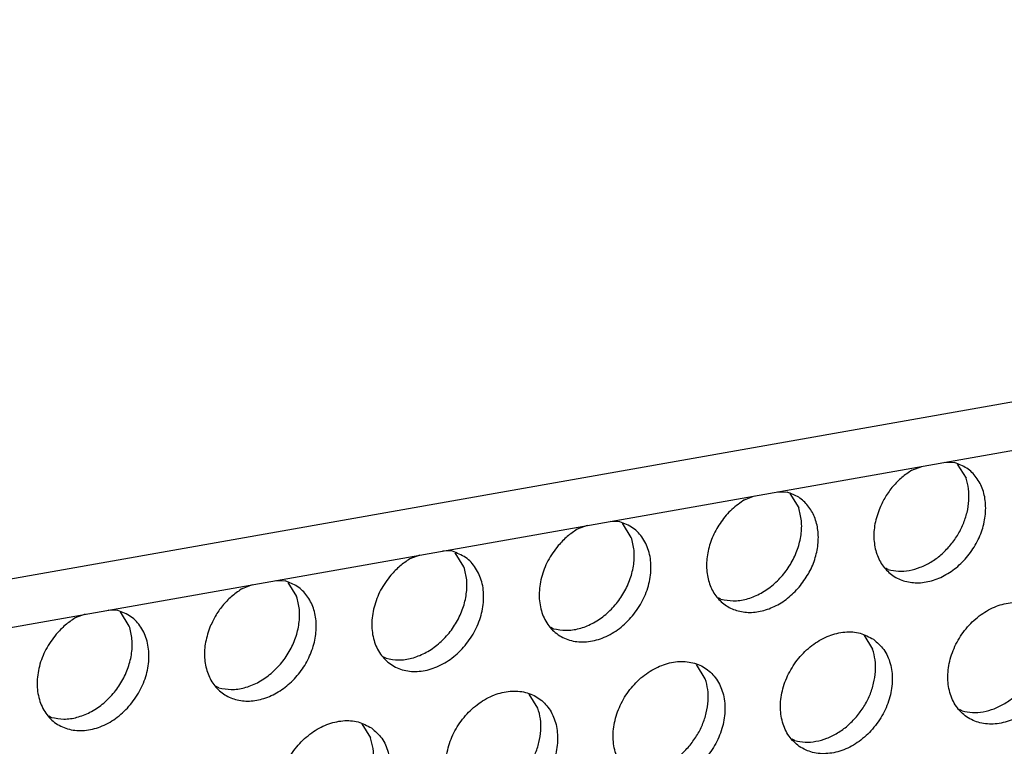
# Model space of a CAD drawing. Units: millimetres. Extents: x 28 to 622, y -25 to 395.
# Drawn here: x 467 to 473, y 70 to 75 of the extents above; entities that cross this region are included whole.
import ezdxf

# ---------------------------------------------------------------- set-up
doc = ezdxf.new("R2010")
doc.units = ezdxf.units.MM

# ---------------------------------------------------------------- blocks, each defined once
blk = doc.blocks.new('frontpaneel_bg61__61', base_point=(2142.587, 324.487))
at = {"color": 1, "linetype": 'Continuous'}
for p, q in [((2925.165, 461.502), (2159.749, 326.271)), ((2158.867, 324.635), (2924.282, 459.866))]:
    blk.add_line(p, q, dxfattribs=at)
blk = doc.blocks.new('ansaugblende_lochung_rv4_6_bg61_wandstehend__65', base_point=(2145.452, 238.245))
at = {"color": 1, "linetype": 'Continuous'}
for p, q in [((2362.914, 360.622), (2363.218, 360.739)), ((2363.929, 360.865), (2364.224, 360.854)), ((2364.303, 360.809), (2364.575, 360.375)), ((2357.777, 359.714), (2358.081, 359.832)), ((2358.792, 359.957), (2359.087, 359.946)), ((2359.166, 359.901), (2359.438, 359.467)), ((2352.944, 358.924), (2352.64, 358.807)), ((2353.95, 359.038), (2353.655, 359.05)), ((2354.301, 358.559), (2354.029, 358.993)), ((2347.807, 358.016), (2347.503, 357.899)), ((2348.813, 358.131), (2348.518, 358.142)), ((2349.164, 357.652), (2348.892, 358.086)), ((2362.188, 357.569), (2362.109, 357.614)), ((2342.366, 356.992), (2342.67, 357.109)), ((2343.381, 357.234), (2343.676, 357.223)), ((2343.755, 357.178), (2344.027, 356.744)), ((2357.051, 356.662), (2356.972, 356.706)), ((2337.532, 356.201), (2337.229, 356.084)), ((2338.539, 356.316), (2338.243, 356.327)), ((2338.89, 355.837), (2338.618, 356.271)), ((2351.835, 355.799), (2351.914, 355.754)), ((2361.436, 355.562), (2361.708, 355.128)), ((2346.698, 354.891), (2346.777, 354.846)), ((2356.571, 354.221), (2356.299, 354.655)), ((2341.64, 353.939), (2341.561, 353.984)), ((2351.434, 353.313), (2351.162, 353.747)), ((2336.424, 353.076), (2336.503, 353.031)), ((2364.457, 353.23), (2364.378, 353.275)), ((2346.025, 352.839), (2346.297, 352.405)), ((2359.32, 352.323), (2359.241, 352.368))]:
    blk.add_line(p, q, dxfattribs=at)
for points in [[(2361.925, 359.46), (2361.78, 358.974), (2361.75, 358.493), (2361.837, 358.048), (2362.034, 357.671), (2362.329, 357.386), (2362.701, 357.214), (2363.125, 357.165), (2363.572, 357.244), (2364.012, 357.445), (2364.414, 357.754), (2364.751, 358.151), (2365.001, 358.607), (2365.145, 359.093), (2365.175, 359.574), (2365.089, 360.019), (2364.891, 360.396), (2364.596, 360.681), (2364.224, 360.854)], [(2362.914, 360.622), (2362.607, 360.399), (2362.333, 360.124), (2362.103, 359.807), (2361.925, 359.46)], [(2364.079, 358.299), (2364.309, 358.616), (2364.487, 358.963), (2364.606, 359.326), (2364.662, 359.692), (2364.651, 360.046), (2364.575, 360.375)], [(2357.777, 359.714), (2357.388, 359.418), (2357.059, 359.039), (2356.81, 358.603), (2356.657, 358.137), (2356.61, 357.669), (2356.671, 357.231), (2356.838, 356.85), (2357.099, 356.549), (2357.438, 356.348), (2357.832, 356.26), (2358.259, 356.29), (2358.689, 356.437), (2359.097, 356.691), (2359.455, 357.035)], [(2359.455, 357.035), (2359.735, 357.437), (2359.931, 357.88), (2360.03, 358.338), (2360.028, 358.783), (2359.923, 359.188), (2359.722, 359.53), (2359.438, 359.788), (2359.087, 359.946)], [(2357.051, 356.662), (2357.431, 356.612), (2357.832, 356.666), (2358.232, 356.821), (2358.609, 357.067), (2358.942, 357.391), (2359.212, 357.776), (2359.405, 358.199), (2359.51, 358.638), (2359.522, 359.069), (2359.438, 359.467)], [(2352.059, 358.309), (2351.743, 357.84), (2351.542, 357.322), (2351.473, 356.796), (2351.54, 356.303), (2351.74, 355.884), (2352.055, 355.571), (2352.461, 355.389), (2352.925, 355.354), (2353.41, 355.468), (2353.877, 355.722), (2354.29, 356.095), (2354.614, 356.558), (2354.825, 357.074), (2354.904, 357.601), (2354.847, 358.098), (2354.657, 358.524), (2354.35, 358.846), (2353.95, 359.038)], [(2352.64, 358.807), (2352.333, 358.584), (2352.059, 358.309)], [(2351.914, 355.754), (2352.294, 355.705), (2352.695, 355.759), (2353.095, 355.913), (2353.472, 356.159), (2353.805, 356.483), (2354.075, 356.868), (2354.268, 357.292), (2354.373, 357.731), (2354.384, 358.161), (2354.301, 358.559)], [(2362.188, 357.569), (2362.502, 357.521), (2362.834, 357.544), (2363.17, 357.639), (2363.498, 357.801), (2363.805, 358.023), (2364.079, 358.299)], [(2346.922, 357.401), (2346.606, 356.933), (2346.405, 356.415), (2346.335, 355.888), (2346.403, 355.396), (2346.603, 354.976), (2346.918, 354.663), (2347.324, 354.482), (2347.788, 354.447), (2348.273, 354.561), (2348.74, 354.814), (2349.153, 355.187), (2349.477, 355.65), (2349.688, 356.166), (2349.767, 356.693), (2349.71, 357.19), (2349.52, 357.617), (2349.213, 357.939), (2348.813, 358.131)], [(2347.503, 357.899), (2347.196, 357.676), (2346.922, 357.401)], [(2346.777, 354.846), (2347.157, 354.797), (2347.558, 354.851), (2347.958, 355.005), (2348.335, 355.252), (2348.668, 355.576), (2348.938, 355.96), (2349.131, 356.384), (2349.236, 356.823), (2349.247, 357.254), (2349.164, 357.652)], [(2341.377, 355.83), (2341.232, 355.344), (2341.202, 354.862), (2341.289, 354.418), (2341.486, 354.04), (2341.781, 353.756), (2342.153, 353.583), (2342.577, 353.535), (2343.024, 353.614), (2343.464, 353.815), (2343.866, 354.124), (2344.203, 354.52), (2344.453, 354.977), (2344.597, 355.462), (2344.627, 355.944), (2344.541, 356.389), (2344.343, 356.766), (2344.048, 357.051), (2343.676, 357.223)], [(2342.366, 356.992), (2342.059, 356.769), (2341.785, 356.494), (2341.555, 356.176), (2341.377, 355.83)], [(2341.64, 353.939), (2342.02, 353.889), (2342.421, 353.944), (2342.821, 354.098), (2343.198, 354.344), (2343.531, 354.668), (2343.801, 355.053), (2343.994, 355.476), (2344.099, 355.916), (2344.11, 356.346), (2344.027, 356.744)], [(2366.871, 356.339), (2366.463, 356.523), (2365.996, 356.559), (2365.507, 356.444), (2365.037, 356.187), (2364.623, 355.809), (2364.299, 355.341), (2364.091, 354.821), (2364.016, 354.29), (2364.08, 353.792), (2364.278, 353.368), (2364.594, 353.051), (2365.001, 352.867), (2365.469, 352.831), (2365.957, 352.946), (2366.427, 353.203), (2366.841, 353.581), (2367.165, 354.049), (2367.373, 354.569), (2367.448, 355.099), (2367.384, 355.597), (2367.186, 356.022), (2366.871, 356.339)], [(2336.648, 355.586), (2336.332, 355.118), (2336.131, 354.599), (2336.061, 354.073), (2336.129, 353.58), (2336.329, 353.161), (2336.644, 352.848), (2337.05, 352.667), (2337.514, 352.632), (2337.999, 352.745), (2338.466, 352.999), (2338.879, 353.372), (2339.203, 353.835), (2339.414, 354.351), (2339.493, 354.878), (2339.436, 355.375), (2339.246, 355.801), (2338.939, 356.124), (2338.539, 356.316)], [(2337.229, 356.084), (2336.922, 355.861), (2336.648, 355.586)], [(2336.503, 353.031), (2336.883, 352.982), (2337.284, 353.036), (2337.684, 353.19), (2338.061, 353.436), (2338.394, 353.761), (2338.664, 354.145), (2338.857, 354.569), (2338.962, 355.008), (2338.973, 355.438), (2338.89, 355.837)], [(2361.734, 355.431), (2361.326, 355.615), (2360.859, 355.651), (2360.37, 355.536), (2359.9, 355.279), (2359.486, 354.901), (2359.162, 354.433), (2358.954, 353.913), (2358.879, 353.382), (2358.943, 352.885), (2359.141, 352.46), (2359.457, 352.143), (2359.864, 351.959), (2360.332, 351.923), (2360.82, 352.038), (2361.29, 352.295), (2361.704, 352.673), (2362.028, 353.141), (2362.236, 353.661), (2362.311, 354.192), (2362.247, 354.69), (2362.049, 355.114), (2361.734, 355.431)], [(2361.211, 353.052), (2361.442, 353.369), (2361.62, 353.716), (2361.739, 354.08), (2361.794, 354.445), (2361.784, 354.799), (2361.708, 355.128)], [(2354.32, 351.235), (2354.727, 351.051), (2355.195, 351.016), (2355.683, 351.131), (2356.153, 351.388), (2356.567, 351.765), (2356.891, 352.233), (2357.099, 352.754), (2357.174, 353.284), (2357.11, 353.782), (2356.912, 354.207), (2356.597, 354.524), (2356.189, 354.708), (2355.722, 354.744), (2355.233, 354.628), (2354.763, 354.372), (2354.349, 353.994), (2354.025, 353.526), (2353.817, 353.005), (2353.742, 352.475), (2353.806, 351.977), (2354.004, 351.552), (2354.32, 351.235)], [(2356.074, 352.145), (2356.305, 352.462), (2356.483, 352.809), (2356.602, 353.172), (2356.657, 353.538), (2356.647, 353.892), (2356.571, 354.221)], [(2364.457, 353.23), (2364.772, 353.182), (2365.104, 353.206), (2365.44, 353.3), (2365.768, 353.462), (2366.074, 353.685), (2366.348, 353.96)], [(2349.183, 350.328), (2349.59, 350.144), (2350.058, 350.108), (2350.546, 350.223), (2351.016, 350.48), (2351.43, 350.858), (2351.754, 351.326), (2351.962, 351.846), (2352.037, 352.377), (2351.973, 352.874), (2351.775, 353.299), (2351.46, 353.616), (2351.052, 353.8), (2350.585, 353.836), (2350.096, 353.721), (2349.626, 353.464), (2349.212, 353.086), (2348.888, 352.618), (2348.68, 352.098), (2348.605, 351.567), (2348.669, 351.07), (2348.867, 350.645), (2349.183, 350.328)], [(2350.937, 351.237), (2351.167, 351.554), (2351.346, 351.901), (2351.465, 352.264), (2351.52, 352.63), (2351.51, 352.984), (2351.434, 353.313)], [(2359.32, 352.323), (2359.635, 352.275), (2359.967, 352.298), (2360.303, 352.393), (2360.631, 352.554), (2360.937, 352.777), (2361.211, 353.052)], [(2346.323, 352.709), (2345.915, 352.893), (2345.448, 352.928), (2344.959, 352.813), (2344.489, 352.556), (2344.075, 352.179), (2343.751, 351.711), (2343.543, 351.19), (2343.468, 350.66), (2343.532, 350.162), (2343.73, 349.737), (2344.046, 349.42), (2344.453, 349.236), (2344.92, 349.2), (2345.409, 349.316), (2345.879, 349.573), (2346.293, 349.95), (2346.617, 350.418), (2346.825, 350.939), (2346.9, 351.469), (2346.836, 351.967), (2346.638, 352.392), (2346.323, 352.709)], [(2345.8, 350.33), (2346.03, 350.647), (2346.209, 350.994), (2346.328, 351.357), (2346.383, 351.723), (2346.373, 352.077), (2346.297, 352.405)], [(2354.183, 351.415), (2354.498, 351.367), (2354.83, 351.391), (2355.166, 351.485), (2355.494, 351.647), (2355.8, 351.869), (2356.074, 352.145)]]:
    blk.add_spline(points, degree=3, dxfattribs=at)
blk = doc.blocks.new('verkleidung_umluft_bg61_wandstehend_c2_links__72', base_point=(2031.785, 238.245))
for name, p in [('frontpaneel_bg61__61', (2142.587, 324.487)), ('ansaugblende_lochung_rv4_6_bg61_wandstehend__65', (2145.452, 238.245))]:
    blk.add_blockref(name, p)
blk = doc.blocks.new('Allg_Ansicht1', base_point=(2495, 685))
blk.add_blockref('verkleidung_umluft_bg61_wandstehend_c2_links__72', (2031.785, 238.245))

msp = doc.modelspace()

# ---------------------------------------------------------------- block references
at = {"xscale": 0.2, "yscale": 0.2, "zscale": 0.2}
msp.add_blockref('Allg_Ansicht1', (499, 137), dxfattribs=at)

doc.saveas('drawing.dxf')
